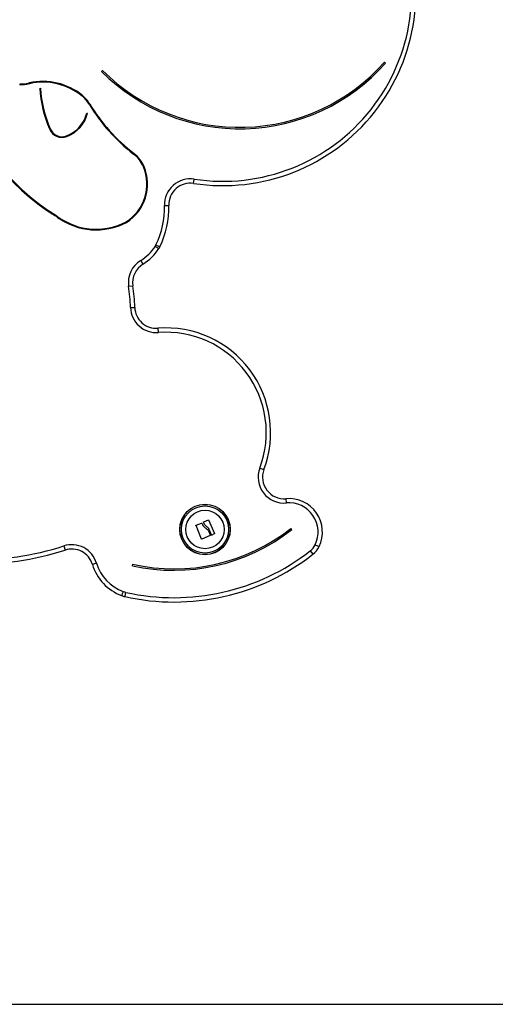
# Model space of a CAD drawing. Units: millimetres. Extents: x 96.13 to 101.84, y 1467.34 to 1476.2.
# Drawn here: x 98.98 to 99.31, y 1473.1 to 1473.79 of the extents above; entities that cross this region are included whole.
import ezdxf

# ---------------------------------------------------------------- set-up
doc = ezdxf.new("R2010")
doc.units = ezdxf.units.MM

# ---------------------------------------------------------------- blocks, each defined once
blk = doc.blocks.new('E038_A')
at = {"color": 7, "linetype": 'Continuous', "lineweight": 25}
for p, q in [((-4885.32628, 3069.63799), (-4885.32553, 3069.63733)), ((-4885.52285, 3069.63164), (-4885.52214, 3069.63235)), ((-4885.56573, 3069.61986), (-4885.56523, 3069.61989)), ((-4885.53307, 3069.60275), (-4885.53258, 3069.60264)), ((-4885.45886, 3069.55384), (-4885.45841, 3069.55681)), ((-4885.47911, 3069.53847), (-4885.47611, 3069.53856)), ((-4885.48502, 3069.51116), (-4885.48233, 3069.50983)), ((-4885.49562, 3069.50033), (-4885.49405, 3069.49777)), ((-4885.50403, 3069.48238), (-4885.50106, 3069.48281)), ((-4885.50274, 3069.46766), (-4885.49974, 3069.46775)), ((-4885.48337, 3069.45027), (-4885.4836, 3069.45326)), ((-4885.41285, 3069.35619), (-4885.41004, 3069.35513)), ((-4885.39442, 3069.3319), (-4885.39468, 3069.33489)), ((-4885.45346, 3069.30683), (-4885.4572, 3069.31632)), ((-4885.45711, 3069.31653), (-4885.45337, 3069.31793)), ((-4885.45157, 3069.31768), (-4885.45197, 3069.31865)), ((-4885.45188, 3069.31886), (-4885.44863, 3069.32025)), ((-4885.44842, 3069.32016), (-4885.44446, 3069.3106)), ((-4885.44731, 3069.30921), (-4885.45325, 3069.30674)), ((-4885.44848, 3069.31245), (-4885.44722, 3069.30942)), ((-4885.44651, 3069.30973), (-4885.44807, 3069.31353)), ((-4885.44455, 3069.31039), (-4885.4463, 3069.30965)), ((-4885.39122, 3069.3142), (-4885.3906, 3069.31341)), ((-4885.5491, 3069.30205), (-4885.54817, 3069.2992)), ((-4885.3744, 3069.30291), (-4885.3717, 3069.3016)), ((-4885.37782, 3069.29868), (-4885.37598, 3069.29631)), ((-4885.52633, 3069.29013), (-4885.5292, 3069.28927)), ((-4885.50143, 3069.28833), (-4885.50121, 3069.2893))]:
    blk.add_line(p, q, dxfattribs=at)
for radius in [0.01755, 0.01745, 0.01636, 0.01335]:
    blk.add_circle((-4885.45094, 3069.31349), radius, dxfattribs=at)
for centre, radius, start, end in [((-4885.43866, 3069.68669), 0.13437, 261.35423, 82.39721), ((-4885.43866, 3069.68669), 0.13137, 261.35423, 82.39721), ((-4885.42687, 3069.72733), 0.13553, 224.91198, 318.39129), ((-4885.42687, 3069.72733), 0.13453, 224.91198, 318.39129), ((-4885.4775, 3069.65768), 0.14823, 192.90005, 238.50639), ((-4885.4775, 3069.65768), 0.14773, 192.90005, 238.50795), ((-4885.57847, 3069.6478), 0.02528, 267.1452, 282.59988), ((-4885.57847, 3069.6478), 0.02478, 267.14037, 282.59988), ((-4885.56349, 3069.58132), 0.04336, 50.78867, 102.76538), ((-4885.56349, 3069.58132), 0.04286, 50.78867, 102.76731), ((-4885.48341, 3069.62466), 0.08246, 183.33713, 203.60467), ((-4885.48341, 3069.62466), 0.08196, 183.33713, 203.60898), ((-4885.55075, 3069.59714), 0.02255, 31.27805, 50.46236), ((-4885.55075, 3069.59714), 0.02305, 31.27805, 50.46944), ((-4885.55489, 3069.60792), 0.02243, 290.18273, 346.67909), ((-4885.55489, 3069.60792), 0.02293, 290.18273, 346.67909), ((-4885.42232, 3069.67516), 0.12771, 211.27805, 232.22248), ((-4885.42232, 3069.67516), 0.12721, 211.27805, 232.22248), ((-4885.55028, 3069.59519), 0.00938, 202.20779, 290.58017), ((-4885.55028, 3069.59519), 0.00888, 202.16896, 290.60253), ((-4885.51423, 3069.55652), 0.02236, 23.28229, 52.31375), ((-4885.51423, 3069.55652), 0.02286, 23.28229, 52.31176), ((-4885.52218, 3069.55339), 0.0309, 302.10709, 22.78026), ((-4885.52218, 3069.55339), 0.0314, 302.07222, 22.78825), ((-4885.46112, 3069.53901), 0.018, 81.35423, 181.71952), ((-4885.46112, 3069.53901), 0.015, 81.35423, 181.71952), ((-4885.53712, 3069.53673), 0.05803, 333.85272, 1.71952), ((-4885.53712, 3069.53673), 0.06103, 333.85272, 1.71952), ((-4885.56738, 3069.51133), 0.02352, 53.56049, 58.04536), ((-4885.56738, 3069.51133), 0.02402, 53.56868, 58.04536), ((-4885.52667, 3069.567), 0.04545, 233.95351, 297.75878), ((-4885.52667, 3069.567), 0.04495, 233.95351, 297.73475), ((-4885.51199, 3069.52708), 0.03137, 301.46667, 327.38531), ((-4885.51199, 3069.52708), 0.03437, 301.46667, 327.3993), ((-4885.49444, 3069.51578), 0.0105, 327.72008, 333.85272), ((-4885.49444, 3069.51578), 0.0135, 327.6813, 333.85272), ((-4885.48622, 3069.48498), 0.018, 121.46667, 188.29439), ((-4885.48622, 3069.48498), 0.015, 121.46667, 188.29439), ((-4885.63228, 3069.46368), 0.1296, 1.75881, 8.29439), ((-4885.63228, 3069.46368), 0.1326, 1.75881, 8.29439), ((-4885.48475, 3069.46821), 0.018, 181.75881, 274.38756), ((-4885.48475, 3069.46821), 0.015, 181.75881, 274.38756), ((-4885.47804, 3069.38079), 0.07268, 339.31974, 94.38756), ((-4885.47804, 3069.38079), 0.06968, 339.31974, 94.38756), ((-4885.39601, 3069.34983), 0.018, 159.31974, 275.07538), ((-4885.39601, 3069.34983), 0.015, 159.31974, 275.07538), ((-4885.39263, 3069.31173), 0.02325, 334.15379, 95.07538), ((-4885.39263, 3069.31173), 0.02025, 334.15379, 95.07538), ((-4885.47247, 3069.41771), 0.13258, 257.3805, 308.12904), ((-4885.47247, 3069.41771), 0.13158, 257.3805, 308.12904), ((-4885.60923, 3069.48805), 0.19548, 268.3669, 287.91593), ((-4885.54356, 3069.28492), 0.018, 16.824, 107.91593), ((-4885.3852, 3069.30814), 0.012, 307.97243, 334.15379), ((-4885.3852, 3069.30814), 0.015, 307.97243, 334.15379), ((-4885.60923, 3069.48805), 0.19848, 268.3669, 287.91593), ((-4885.54356, 3069.28492), 0.015, 16.824, 107.91593), ((-4885.47246, 3069.41994), 0.15682, 257.38051, 307.97243), ((-4885.47246, 3069.41994), 0.15382, 257.37898, 307.97243), ((-4885.49706, 3069.29898), 0.03358, 196.824, 249.3318), ((-4885.49706, 3069.29898), 0.03058, 196.824, 249.36393), ((-4885.50353, 3069.28138), 0.01482, 248.69777, 257.52951), ((-4885.50353, 3069.28138), 0.01182, 248.62, 257.54745)]:
    blk.add_arc(centre, radius, start, end, dxfattribs=at)
for points, knots in [([(-4885.48557, 3069.51018), (-4885.48553, 3069.51015), (-4885.48534, 3069.51003), (-4885.48487, 3069.50973), (-4885.4842, 3069.50931), (-4885.48356, 3069.5089), (-4885.48312, 3069.50862), (-4885.48306, 3069.50858), (-4885.48304, 3069.50857)], [0, 0, 0, 0, 0.030549, 0.141353, 0.356015, 0.570677, 0.785339, 1, 1, 1, 1]), ([(-4885.4572, 3069.31632), (-4885.45721, 3069.31633), (-4885.45721, 3069.31635), (-4885.45722, 3069.31638), (-4885.45721, 3069.31641), (-4885.4572, 3069.31644), (-4885.45719, 3069.31647), (-4885.45716, 3069.31649), (-4885.45714, 3069.31651), (-4885.45712, 3069.31652), (-4885.45711, 3069.31653)], [0, 0, 0, 0, 0.125923, 0.249842, 0.375393, 0.499684, 0.624317, 0.749776, 0.873941, 1, 1, 1, 1]), ([(-4885.45337, 3069.31793), (-4885.45336, 3069.31793), (-4885.45333, 3069.31794), (-4885.45329, 3069.31794), (-4885.45324, 3069.31793), (-4885.45319, 3069.31789), (-4885.45317, 3069.31786), (-4885.45316, 3069.31784)], [0, 0, 0, 0, 0.125065, 0.250563, 0.500117, 0.749764, 1, 1, 1, 1]), ([(-4885.45316, 3069.31784), (-4885.45285, 3069.31716), (-4885.45223, 3069.31581), (-4885.45103, 3069.31485), (-4885.45044, 3069.31437)], [0, 0, 0, 0, 0.5001641, 1, 1, 1, 1]), ([(-4885.45197, 3069.31865), (-4885.45197, 3069.31867), (-4885.45198, 3069.31871), (-4885.45197, 3069.31878), (-4885.45194, 3069.31882), (-4885.45191, 3069.31885), (-4885.45189, 3069.31886), (-4885.45188, 3069.31886)], [0, 0, 0, 0, 0.250305, 0.49945, 0.748806, 0.875373, 1, 1, 1, 1]), ([(-4885.44963, 3069.31538), (-4885.45004, 3069.3157), (-4885.45086, 3069.31634), (-4885.45133, 3069.31723), (-4885.45157, 3069.31768)], [0, 0, 0, 0, 0.501287, 1, 1, 1, 1]), ([(-4885.44807, 3069.31353), (-4885.44827, 3069.31389), (-4885.44867, 3069.31461), (-4885.44931, 3069.31512), (-4885.44963, 3069.31538)], [0, 0, 0, 0, 0.501018, 1, 1, 1, 1]), ([(-4885.44863, 3069.32025), (-4885.44862, 3069.32025), (-4885.4486, 3069.32026), (-4885.44857, 3069.32026), (-4885.44853, 3069.32026), (-4885.4485, 3069.32025), (-4885.44847, 3069.32024), (-4885.44844, 3069.32021), (-4885.44843, 3069.32018), (-4885.44842, 3069.32016)], [0, 0, 0, 0, 0.126139, 0.250176, 0.375783, 0.500373, 0.62499, 0.75082, 1, 1, 1, 1]), ([(-4885.45044, 3069.31437), (-4885.45004, 3069.31412), (-4885.44924, 3069.31363), (-4885.44873, 3069.31284), (-4885.44848, 3069.31245)], [0, 0, 0, 0, 0.5012735, 1, 1, 1, 1]), ([(-4885.44722, 3069.30942), (-4885.44722, 3069.3094), (-4885.44721, 3069.30936), (-4885.44722, 3069.3093), (-4885.44724, 3069.30927), (-4885.44726, 3069.30924), (-4885.44728, 3069.30922), (-4885.4473, 3069.30921), (-4885.44731, 3069.30921)], [0, 0, 0, 0, 0.249231, 0.498279, 0.624015, 0.748702, 0.874339, 1, 1, 1, 1]), ([(-4885.4463, 3069.30965), (-4885.44631, 3069.30964), (-4885.44633, 3069.30964), (-4885.44638, 3069.30963), (-4885.44643, 3069.30964), (-4885.44648, 3069.30968), (-4885.4465, 3069.30971), (-4885.44651, 3069.30973)], [0, 0, 0, 0, 0.12471, 0.250543, 0.500174, 0.74979, 1, 1, 1, 1]), ([(-4885.44446, 3069.3106), (-4885.44446, 3069.31058), (-4885.44445, 3069.31055), (-4885.44445, 3069.31051), (-4885.44446, 3069.31048), (-4885.44448, 3069.31045), (-4885.4445, 3069.31043), (-4885.44452, 3069.31041), (-4885.44454, 3069.3104), (-4885.44455, 3069.31039)], [0, 0, 0, 0, 0.248872, 0.374647, 0.498936, 0.623792, 0.749278, 0.873704, 1, 1, 1, 1]), ([(-4885.45325, 3069.30674), (-4885.45326, 3069.30673), (-4885.45328, 3069.30673), (-4885.45332, 3069.30672), (-4885.45335, 3069.30673), (-4885.45338, 3069.30674), (-4885.45341, 3069.30675), (-4885.45344, 3069.30678), (-4885.45345, 3069.30681), (-4885.45346, 3069.30683)], [0, 0, 0, 0, 0.126144, 0.250197, 0.375781, 0.500427, 0.625012, 0.750896, 1, 1, 1, 1]), ([(-4885.50784, 3069.27037), (-4885.50785, 3069.27034), (-4885.50793, 3069.27013), (-4885.50813, 3069.26961), (-4885.50842, 3069.26885), (-4885.50869, 3069.26814), (-4885.50888, 3069.26766), (-4885.5089, 3069.2676), (-4885.50891, 3069.26757)], [0, 0, 0, 0, 0.020491, 0.141329, 0.356, 0.570667, 0.785334, 1, 1, 1, 1]), ([(-4885.50608, 3069.26983), (-4885.50609, 3069.26977), (-4885.50614, 3069.26955), (-4885.50626, 3069.26901), (-4885.50643, 3069.26825), (-4885.50659, 3069.26751), (-4885.50671, 3069.267), (-4885.50672, 3069.26694), (-4885.50673, 3069.2669)], [0, 0, 0, 0, 0.043074, 0.141383, 0.356037, 0.570691, 0.785346, 1, 1, 1, 1])]:
    blk.add_open_spline(points, degree=3, knots=knots, dxfattribs=at)

msp = doc.modelspace()

# ---------------------------------------------------------------- linework, layer by layer
msp.add_line((98.85481, 1473.10137), (101.84279, 1473.10137))

# ---------------------------------------------------------------- block references
msp.add_blockref('E038_A', (4984.55969, -1595.88234))

doc.saveas('drawing.dxf')
